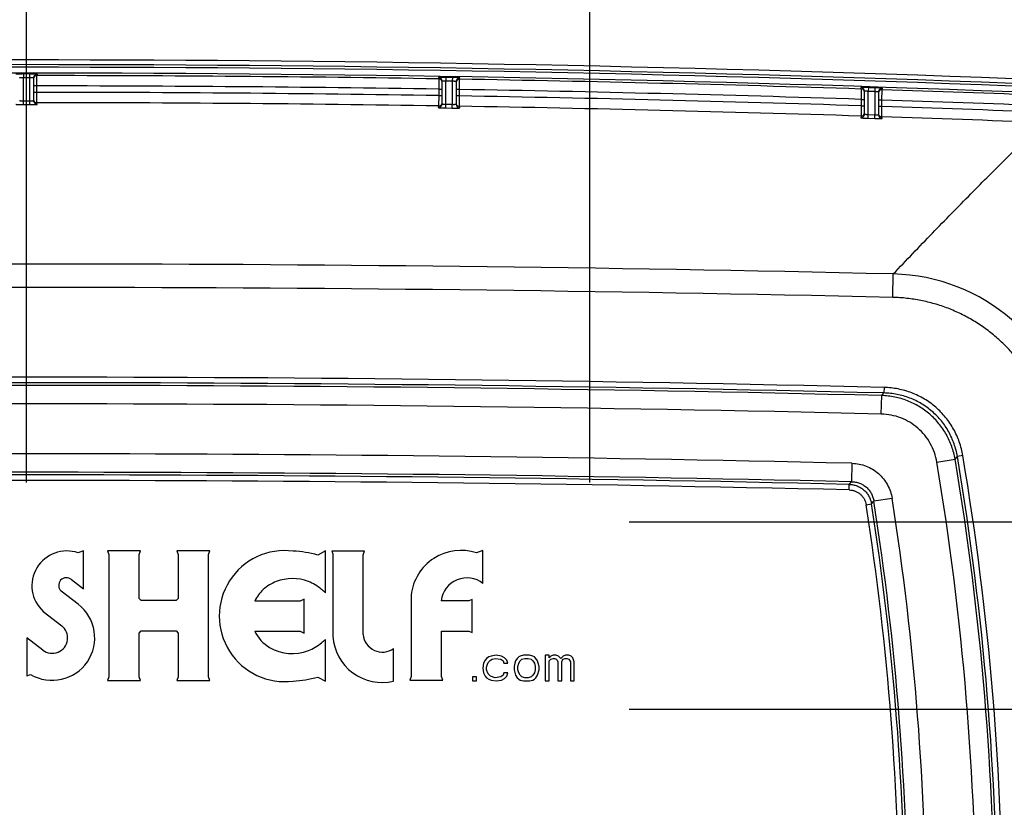
# Model space of a CAD drawing. Units: inches. Extents: x 0 to 17, y 0 to 11.
# Drawn here: x 10.6 to 11.5, y 8.6 to 9.4 of the extents above; entities that cross this region are included whole.
import ezdxf
from ezdxf.enums import TextEntityAlignment as Align

# ---------------------------------------------------------------- set-up
doc = ezdxf.new("R2010")
doc.units = ezdxf.units.IN
doc.header["$LTSCALE"] = 0.935
doc.header["$MEASUREMENT"] = 0
doc.layers.get('0').update_dxf_attribs({"linetype": 'CONTINUOUS'})
doc.styles.get("Standard").update_dxf_attribs({"font": 'bluprnt.ttf'})
doc.dimstyles.new('DIMSTYLE_1', dxfattribs={"dimtxt": 0.15625, "dimasz": 0.1875, "dimexe": 0.125, "dimexo": 0.0625, "dimgap": 0.078125, "dimtad": 0, "dimtih": 1, "dimtoh": 1, "dimlfac": 5.333333, "dimzin": 4, "dimdsep": 46, "dimtxsty": 'Standard', "dimblk": 'CLOSED', "dimblk1": 'CLOSED', "dimblk2": 'CLOSED', "dimcen": 0.09, "dimadec": 3, "dimazin": 1, "dimtfac": 1, "dimtdec": 3, "dimtofl": 0, "dimtmove": 0, "dimatfit": 3, "dimldrblk": 'CLOSED', "dimfxl": 0, "dimtolj": 1, "dimtzin": 4, "dimarcsym": 0})

# ---------------------------------------------------------------- blocks, each defined once
blk = doc.blocks.new('_CLOSED')
at = {"color": 0, "linetype": 'ByBlock'}
for p, q in [((0, 0), (-1, 0.1667)), ((-1, 0.1667), (-1, -0.1667)), ((-1, -0.1667), (0, 0)), ((-1, 0), (0, 0))]:
    blk.add_line(p, q, dxfattribs=at)
blk = doc.blocks.new('*D5')
at = {"color": 7, "linetype": 'Continuous'}
for p, q in [((12.71008, 8.74654), (12.71008, 9.24654)), ((11.15963, 8.74654), (12.83508, 8.74654)), ((11.15963, 8.52154), (12.83508, 8.52154)), ((12.71008, 8.52154), (12.71008, 8.04719)), ((12.71008, 8.04719), (12.88195, 8.04719))]:
    blk.add_line(p, q, dxfattribs=at)
at = {"color": 7, "linetype": 'Continuous', "xscale": 0.1875, "yscale": 0.1875, "zscale": 0.1875}
for p, rotation in [((12.71008, 8.74654), 270), ((12.71008, 8.52154), 90)]:
    blk.add_blockref('_CLOSED', p, dxfattribs=dict(at, rotation=rotation))
at = {"color": 7, "linetype": 'Continuous'}
blk.add_text('1.20', height=0.15625, dxfattribs=at).set_placement((12.96008, 7.96906), (13.46008, 7.96906), align=Align.FIT)
blk = doc.blocks.new('*D6')
at = {"color": 7, "linetype": 'Continuous'}
for p, q in [((12.21727, 8.93404), (12.21727, 9.59479)), ((12.21727, 9.59479), (12.38915, 9.59479)), ((11.15963, 8.93404), (12.34227, 8.93404)), ((11.15963, 8.74654), (12.34227, 8.74654)), ((12.21727, 8.74654), (12.21727, 8.24654))]:
    blk.add_line(p, q, dxfattribs=at)
at = {"color": 7, "linetype": 'Continuous', "xscale": 0.1875, "yscale": 0.1875, "zscale": 0.1875}
for p, rotation in [((12.21727, 8.93404), 270), ((12.21727, 8.74654), 90)]:
    blk.add_blockref('_CLOSED', p, dxfattribs=dict(at, rotation=rotation))
at = {"color": 7, "linetype": 'Continuous'}
blk.add_text('1.00', height=0.15625, dxfattribs=at).set_placement((12.46727, 9.51667), (12.96727, 9.51667), align=Align.FIT)
blk = doc.blocks.new('*D7')
at = {"color": 7, "linetype": 'Continuous'}
for p, q in [((9.99557, 8.9731), (9.99557, 10.39647)), ((11.12057, 8.9731), (11.12057, 10.39647)), ((9.99557, 10.27147), (10.22994, 10.27147)), ((11.12057, 10.27147), (10.88619, 10.27147))]:
    blk.add_line(p, q, dxfattribs=at)
at = {"color": 7, "linetype": 'Continuous', "xscale": 0.1875, "yscale": 0.1875, "zscale": 0.1875, "rotation": 180}
blk.add_blockref('_CLOSED', (9.99557, 10.27147), dxfattribs=at)
at = {"color": 7, "linetype": 'Continuous', "xscale": 0.1875, "yscale": 0.1875, "zscale": 0.1875}
blk.add_blockref('_CLOSED', (11.12057, 10.27147), dxfattribs=at)
at = {"color": 7, "linetype": 'Continuous'}
blk.add_text('6.00', height=0.15625, dxfattribs=at).set_placement((10.30807, 10.19335), (10.80807, 10.19335), align=Align.FIT)
blk = doc.blocks.new('*D8')
at = {"color": 7, "linetype": 'Continuous'}
for p, q in [((10.55807, 8.9731), (10.55807, 9.9748)), ((11.12057, 8.9731), (11.12057, 9.9748)), ((10.55807, 9.8498), (10.83932, 9.8498)), ((11.12057, 9.8498), (10.83932, 9.8498)), ((10.83932, 9.8498), (11.41089, 9.8498))]:
    blk.add_line(p, q, dxfattribs=at)
at = {"color": 7, "linetype": 'Continuous', "xscale": 0.1875, "yscale": 0.1875, "zscale": 0.1875, "rotation": 180}
blk.add_blockref('_CLOSED', (10.55807, 9.8498), dxfattribs=at)
at = {"color": 7, "linetype": 'Continuous', "xscale": 0.1875, "yscale": 0.1875, "zscale": 0.1875}
blk.add_blockref('_CLOSED', (11.12057, 9.8498), dxfattribs=at)
at = {"color": 7, "linetype": 'Continuous'}
blk.add_text('3.00', height=0.15625, dxfattribs=at).set_placement((11.48901, 9.77168), (11.98901, 9.77168), align=Align.FIT)

msp = doc.modelspace()

# ---------------------------------------------------------------- linework, layer by layer
at = {"color": 7, "linetype": 'Continuous'}
for p, q in [((10.55483, 9.38144), (10.55483, 9.37769)), ((10.5613, 9.35089), (10.5613, 9.38144)), ((10.56841, 9.36952), (10.56847, 9.37982)), ((10.56847, 9.37982), (10.5688, 9.38117)), ((10.55483, 9.35464), (10.55483, 9.37769)), ((10.56505, 9.37742), (10.56505, 9.35495)), ((10.96926, 9.37791), (10.9696, 9.37656)), ((10.9696, 9.37656), (10.9696, 9.36625)), ((10.97295, 9.35167), (10.97295, 9.37416)), ((10.97676, 9.37806), (10.9767, 9.37431)), ((10.9767, 9.35124), (10.9767, 9.37431)), ((10.98324, 9.37795), (10.98318, 9.3742)), ((10.98318, 9.3742), (10.98318, 9.35114)), ((10.98693, 9.37381), (10.98693, 9.35132)), ((10.99029, 9.36591), (10.9904, 9.37622)), ((10.9904, 9.37622), (10.99074, 9.37756)), ((10.56841, 9.36952), (10.56505, 9.36952)), ((10.56841, 9.36308), (10.56505, 9.36308)), ((10.56841, 9.36308), (10.56841, 9.36952)), ((10.56846, 9.35278), (10.56841, 9.36308)), ((10.9696, 9.36625), (10.9696, 9.35981)), ((10.9696, 9.36625), (10.97295, 9.36625)), ((10.99029, 9.36591), (10.98693, 9.36591)), ((10.99029, 9.35947), (10.99029, 9.36591)), ((11.3912, 9.36778), (11.39154, 9.36642)), ((11.39154, 9.36642), (11.39147, 9.35611)), ((11.39483, 9.3415), (11.39483, 9.36404)), ((11.3987, 9.3678), (11.39858, 9.36406)), ((11.39858, 9.34094), (11.39858, 9.36406)), ((11.40518, 9.36759), (11.40505, 9.36385)), ((11.40505, 9.36385), (11.40505, 9.34073)), ((11.4088, 9.36334), (11.4088, 9.34079)), ((11.41216, 9.35544), (11.41234, 9.36575)), ((11.41234, 9.36575), (11.41268, 9.36708)), ((10.55483, 9.35089), (10.55483, 9.35464)), ((10.55483, 9.35464), (10.5613, 9.35464)), ((10.55483, 9.35089), (10.5613, 9.35089)), ((10.56514, 9.35417), (10.56514, 9.35417)), ((10.5688, 9.3512), (10.56846, 9.35278)), ((10.9696, 9.35981), (10.96948, 9.34951)), ((10.9696, 9.35981), (10.97295, 9.35981)), ((10.97287, 9.35089), (10.97287, 9.3509)), ((10.97664, 9.3475), (10.9767, 9.35124)), ((10.9767, 9.35124), (10.98318, 9.35114)), ((10.98312, 9.34739), (10.98318, 9.35114)), ((10.99029, 9.35947), (10.98693, 9.35947)), ((10.98701, 9.35055), (10.98701, 9.35055)), ((10.99028, 9.34917), (10.99029, 9.35947)), ((11.39147, 9.35611), (11.39147, 9.34965)), ((11.39147, 9.35611), (11.39483, 9.35611)), ((11.41216, 9.35544), (11.4088, 9.35544)), ((11.41216, 9.34898), (11.41216, 9.35544)), ((10.96948, 9.34951), (10.96914, 9.34793)), ((10.97664, 9.3475), (10.98312, 9.34739)), ((10.99062, 9.34758), (10.99028, 9.34917)), ((11.39147, 9.34965), (11.39129, 9.33935)), ((11.39147, 9.34965), (11.39483, 9.34965)), ((11.39475, 9.34073), (11.39475, 9.34073)), ((11.39846, 9.33719), (11.39858, 9.34094)), ((11.39858, 9.34094), (11.40505, 9.34073)), ((11.40493, 9.33698), (11.40505, 9.34073)), ((11.41216, 9.34898), (11.4088, 9.34898)), ((11.41209, 9.33867), (11.41216, 9.34898)), ((11.39129, 9.33935), (11.39096, 9.33775)), ((11.39846, 9.33719), (11.40493, 9.33698)), ((11.41243, 9.33705), (11.41209, 9.33867)), ((11.42299, 9.15818), (11.42353, 9.18158)), ((11.41433, 9.0682), (11.4142, 9.06266)), ((11.4115, 9.04161), (11.41194, 9.06007)), ((11.41194, 9.06007), (11.4142, 9.06266)), ((11.46704, 8.99344), (11.48525, 8.99649)), ((11.48525, 8.99649), (11.48749, 8.99914)), ((11.49295, 9.00006), (11.48749, 8.99914)), ((11.38227, 8.9924), (11.38185, 8.97394)), ((11.37944, 8.9658), (11.37957, 8.97134)), ((11.37957, 8.97134), (11.38185, 8.97394)), ((11.42236, 8.9573), (11.40412, 8.95444)), ((11.39637, 8.95097), (11.40185, 8.95183)), ((11.40185, 8.95183), (11.40412, 8.95444)), ((10.61503, 8.90483), (10.60965, 8.90287)), ((10.61503, 8.86679), (10.61503, 8.90483)), ((10.63881, 8.90483), (10.64011, 8.90126)), ((10.67177, 8.90483), (10.63881, 8.90483)), ((10.64011, 8.90126), (10.64011, 8.77888)), ((10.67047, 8.90126), (10.67177, 8.90483)), ((10.67047, 8.85741), (10.67047, 8.90126)), ((10.7082, 8.90483), (10.7095, 8.90126)), ((10.74116, 8.90483), (10.7082, 8.90483)), ((10.7095, 8.90126), (10.7095, 8.85741)), ((10.73986, 8.90126), (10.74116, 8.90483)), ((10.73986, 8.77888), (10.73986, 8.90126)), ((10.85641, 8.90481), (10.84874, 8.90073)), ((10.85641, 8.86298), (10.85641, 8.90481)), ((10.89546, 8.90446), (10.86282, 8.90446)), ((10.86282, 8.90446), (10.8638, 8.90177)), ((10.8638, 8.90177), (10.8638, 8.81949)), ((10.89416, 8.90089), (10.89546, 8.90446)), ((10.89416, 8.82123), (10.89416, 8.90089)), ((11.01379, 8.90525), (11.00741, 8.90293)), ((11.01379, 8.87228), (11.01379, 8.90525)), ((10.6029, 8.87621), (10.61503, 8.86679)), ((10.60957, 8.85151), (10.59275, 8.86456)), ((10.94213, 8.86075), (10.94213, 8.77919)), ((10.67264, 8.85525), (10.67047, 8.85741)), ((10.70734, 8.85525), (10.67264, 8.85525)), ((10.7095, 8.85741), (10.70734, 8.85525)), ((10.83111, 8.85472), (10.78584, 8.85472)), ((10.8353, 8.85672), (10.83111, 8.85472)), ((10.8353, 8.82272), (10.8353, 8.85672)), ((10.99959, 8.85504), (10.97221, 8.85504)), ((11.00316, 8.85634), (10.99959, 8.85504)), ((11.00316, 8.82334), (11.00316, 8.85634)), ((10.57472, 8.84438), (10.59311, 8.83011)), ((10.67047, 8.82272), (10.67264, 8.82489)), ((10.67047, 8.77888), (10.67047, 8.82272)), ((10.67264, 8.82489), (10.70734, 8.82489)), ((10.70734, 8.82489), (10.7095, 8.82272)), ((10.7095, 8.82272), (10.7095, 8.77888)), ((10.78585, 8.82471), (10.83111, 8.82471)), ((10.83111, 8.82471), (10.8353, 8.82272)), ((10.97249, 8.82464), (10.99959, 8.82464)), ((10.97249, 8.77919), (10.97249, 8.82464)), ((10.99959, 8.82464), (11.00316, 8.82334)), ((10.55822, 8.81815), (10.55822, 8.78004)), ((10.5742, 8.80574), (10.55822, 8.81815)), ((10.85641, 8.77463), (10.85641, 8.81647)), ((10.92452, 8.77462), (10.92452, 8.80736)), ((11.02213, 8.7997), (11.01978, 8.7989)), ((11.02682, 8.8005), (11.02213, 8.7997)), ((11.03228, 8.7997), (11.02682, 8.8005)), ((11.03541, 8.7981), (11.03228, 8.7997)), ((11.05103, 8.7997), (11.04947, 8.7989)), ((11.05416, 8.8005), (11.05103, 8.7997)), ((11.06041, 8.8005), (11.05416, 8.8005)), ((11.06353, 8.7997), (11.06041, 8.8005)), ((11.0651, 8.7989), (11.06353, 8.7997)), ((11.07994, 8.8005), (11.07603, 8.8005)), ((11.07603, 8.8005), (11.07603, 8.77496)), ((11.07994, 8.7981), (11.07994, 8.8005)), ((11.0815, 8.7997), (11.07994, 8.7981)), ((11.08385, 8.8005), (11.0815, 8.7997)), ((11.08697, 8.8005), (11.08385, 8.8005)), ((11.08932, 8.7997), (11.08697, 8.8005)), ((11.09166, 8.7973), (11.08932, 8.7997)), ((11.094, 8.7997), (11.09166, 8.7973)), ((11.09635, 8.8005), (11.094, 8.7997)), ((11.09947, 8.8005), (11.09635, 8.8005)), ((11.10182, 8.7997), (11.09947, 8.8005)), ((11.10338, 8.7981), (11.10182, 8.7997)), ((11.01432, 8.79252), (11.01353, 8.78773)), ((11.01588, 8.79571), (11.01432, 8.79252)), ((11.01744, 8.7973), (11.01588, 8.79571)), ((11.01978, 8.7989), (11.01744, 8.7973)), ((11.01744, 8.78853), (11.01822, 8.79172)), ((11.01822, 8.79172), (11.019, 8.79332)), ((11.019, 8.79332), (11.02135, 8.79571)), ((11.02135, 8.79571), (11.02291, 8.79651)), ((11.02291, 8.79651), (11.02603, 8.7973)), ((11.02603, 8.7973), (11.0315, 8.79651)), ((11.0315, 8.79651), (11.03385, 8.79491)), ((11.03385, 8.79491), (11.03463, 8.79252)), ((11.03463, 8.79252), (11.03853, 8.79252)), ((11.03775, 8.79571), (11.03541, 8.7981)), ((11.03853, 8.79252), (11.03775, 8.79571)), ((11.04557, 8.79252), (11.04478, 8.78933)), ((11.04635, 8.79491), (11.04557, 8.79252)), ((11.04791, 8.7973), (11.04635, 8.79491)), ((11.04947, 8.7989), (11.04791, 8.7973)), ((11.04869, 8.78933), (11.04947, 8.79252)), ((11.04947, 8.79252), (11.05103, 8.79491)), ((11.05103, 8.79491), (11.0526, 8.79651)), ((11.0526, 8.79651), (11.05572, 8.7973)), ((11.05572, 8.7973), (11.05885, 8.7973)), ((11.05885, 8.7973), (11.06197, 8.79651)), ((11.06197, 8.79651), (11.06353, 8.79491)), ((11.06353, 8.79491), (11.0651, 8.79252)), ((11.06666, 8.7973), (11.0651, 8.7989)), ((11.0651, 8.79252), (11.06588, 8.78933)), ((11.06822, 8.79491), (11.06666, 8.7973)), ((11.069, 8.79252), (11.06822, 8.79491)), ((11.06978, 8.78933), (11.069, 8.79252)), ((11.07994, 8.79491), (11.0815, 8.79651)), ((11.07994, 8.77496), (11.07994, 8.79491)), ((11.0815, 8.79651), (11.08385, 8.7973)), ((11.08385, 8.7973), (11.08541, 8.7973)), ((11.08541, 8.7973), (11.08697, 8.79651)), ((11.08697, 8.79651), (11.08775, 8.79571)), ((11.08775, 8.79571), (11.08853, 8.79411)), ((11.08853, 8.79411), (11.08853, 8.77496)), ((11.09244, 8.79411), (11.09322, 8.79571)), ((11.09244, 8.77496), (11.09244, 8.79411)), ((11.09322, 8.79571), (11.094, 8.79651)), ((11.094, 8.79651), (11.09557, 8.7973)), ((11.09557, 8.7973), (11.09791, 8.7973)), ((11.09791, 8.7973), (11.09947, 8.79651)), ((11.09947, 8.79651), (11.10025, 8.79571)), ((11.10025, 8.79571), (11.10103, 8.79411)), ((11.10103, 8.79411), (11.10103, 8.77496)), ((11.10494, 8.79411), (11.10338, 8.7981)), ((11.10494, 8.77496), (11.10494, 8.79411)), ((10.55822, 8.78004), (10.56204, 8.78143)), ((11.01353, 8.78773), (11.01432, 8.78294)), ((11.01432, 8.78294), (11.01588, 8.77975)), ((11.01744, 8.78613), (11.01744, 8.78853)), ((11.019, 8.78215), (11.01744, 8.78613)), ((11.02135, 8.77975), (11.019, 8.78215)), ((11.03385, 8.78055), (11.0315, 8.77895)), ((11.03463, 8.78294), (11.03385, 8.78055)), ((11.03853, 8.78294), (11.03463, 8.78294)), ((11.03775, 8.77975), (11.03853, 8.78294)), ((11.04478, 8.78933), (11.04478, 8.78613)), ((11.04478, 8.78613), (11.04635, 8.78055)), ((11.04635, 8.78055), (11.04791, 8.77816)), ((11.04869, 8.78613), (11.04869, 8.78933)), ((11.04947, 8.78294), (11.04869, 8.78613)), ((11.05103, 8.78055), (11.04947, 8.78294)), ((11.0526, 8.77895), (11.05103, 8.78055)), ((11.06353, 8.78055), (11.06197, 8.77895)), ((11.0651, 8.78294), (11.06353, 8.78055)), ((11.06588, 8.78613), (11.0651, 8.78294)), ((11.06588, 8.78933), (11.06588, 8.78613)), ((11.06666, 8.77816), (11.06822, 8.78055)), ((11.06822, 8.78055), (11.06978, 8.78613)), ((11.06978, 8.78613), (11.06978, 8.78933)), ((10.64011, 8.77888), (10.63881, 8.7753)), ((10.63881, 8.7753), (10.67177, 8.7753)), ((10.67177, 8.7753), (10.67047, 8.77888)), ((10.7095, 8.77888), (10.7082, 8.7753)), ((10.7082, 8.7753), (10.74116, 8.7753)), ((10.74116, 8.7753), (10.73986, 8.77888)), ((10.84874, 8.77871), (10.85641, 8.77463)), ((10.94213, 8.77919), (10.94083, 8.77562)), ((10.94083, 8.77562), (10.97379, 8.77562)), ((10.97379, 8.77562), (10.97249, 8.77919)), ((11.00728, 8.77895), (11.00338, 8.77895)), ((11.00338, 8.77895), (11.00338, 8.77496)), ((11.00338, 8.77496), (11.00728, 8.77496)), ((11.00728, 8.77496), (11.00728, 8.77895)), ((11.01588, 8.77975), (11.01744, 8.77816)), ((11.01744, 8.77816), (11.01978, 8.77656)), ((11.01978, 8.77656), (11.02213, 8.77576)), ((11.02603, 8.77816), (11.02135, 8.77975)), ((11.02213, 8.77576), (11.02682, 8.77496)), ((11.0315, 8.77895), (11.02603, 8.77816)), ((11.02682, 8.77496), (11.03228, 8.77576)), ((11.03228, 8.77576), (11.03541, 8.77736)), ((11.03541, 8.77736), (11.03775, 8.77975)), ((11.04791, 8.77816), (11.04947, 8.77656)), ((11.04947, 8.77656), (11.05103, 8.77576)), ((11.05103, 8.77576), (11.05416, 8.77496)), ((11.05572, 8.77816), (11.0526, 8.77895)), ((11.05416, 8.77496), (11.06041, 8.77496)), ((11.05885, 8.77816), (11.05572, 8.77816)), ((11.06197, 8.77895), (11.05885, 8.77816)), ((11.06041, 8.77496), (11.06353, 8.77576)), ((11.06353, 8.77576), (11.0651, 8.77656)), ((11.0651, 8.77656), (11.06666, 8.77816)), ((11.07603, 8.77496), (11.07994, 8.77496)), ((11.08853, 8.77496), (11.09244, 8.77496)), ((11.10103, 8.77496), (11.10494, 8.77496))]:
    msp.add_line(p, q, dxfattribs=at)
for centre, radius, start, end in [((10.55807, -16.54389), 25.93935, 87.752581, 92.247419), ((10.55807, -16.54389), 25.93466, 87.752581, 92.247419), ((10.55807, -16.54389), 25.93204, 87.752581, 92.247419), ((10.55807, -16.54389), 25.92618, 87.752581, 92.247419), ((10.55807, -16.54389), 25.92533, 89.992843, 90.007157), ((10.5688, 9.37742), 0.00375, 89.94326, 179.99186), ((10.56846, 9.37607), 0.00375, 89.95246, 155.3353), ((10.55807, -16.54389), 25.92372, 89.090403, 89.97701), ((10.55807, -16.54389), 25.92158, 89.992843, 90.007157), ((10.96921, 9.37416), 0.00375, 0.00776, 89.12515), ((10.96954, 9.37281), 0.00375, 24.65901, 89.11609), ((10.55807, -16.54389), 25.92158, 89.06031, 89.074625), ((10.55807, -16.54389), 25.92533, 89.06031, 89.074625), ((10.99068, 9.37381), 0.00375, 89.01166, 179.99154), ((10.99034, 9.37247), 0.00375, 89.02099, 155.3191), ((10.55807, -16.54389), 25.92372, 88.157574, 89.044416), ((10.55807, -16.54389), 25.91341, 89.09005, 89.977126), ((10.55807, -16.50712), 25.8702, 89.088544, 89.977101), ((10.55807, -16.54389), 25.91341, 88.156985, 89.044296), ((11.39108, 9.36404), 0.00375, 0.00705, 88.19301), ((11.39142, 9.36268), 0.00374, 24.68094, 88.18365), ((10.55807, -16.54389), 25.92158, 88.127527, 88.141848), ((10.55807, -16.54389), 25.92533, 88.127527, 88.141848), ((11.41255, 9.36334), 0.00375, 88.07981, 179.99123), ((11.41221, 9.362), 0.00374, 88.08782, 155.29495), ((10.55807, -16.54389), 25.92372, 87.752581, 88.111568), ((10.56846, 9.35653), 0.00375, 204.46191, 270.00837), ((10.5688, 9.35495), 0.00375, 179.99551, 270.01877), ((10.55807, -16.50765), 25.86043, 89.088443, 89.976964), ((10.96921, 9.35168), 0.00375, 269.04513, 0.00454), ((10.96954, 9.35325), 0.00375, 269.0583, 335.53109), ((10.99034, 9.35291), 0.00375, 204.45891, 269.07553), ((10.99068, 9.35132), 0.00375, 179.99491, 269.08339), ((10.55816, -16.50157), 25.86465, 88.153729, 89.042713), ((10.55807, -16.54389), 25.91341, 87.752581, 88.111213), ((10.55817, -16.50134), 25.85412, 88.153376, 89.042351), ((11.39108, 9.3415), 0.00375, 268.10791, 0.00522), ((11.39142, 9.3431), 0.00375, 268.12412, 336.17294), ((11.41255, 9.3408), 0.00375, 179.99499, 268.14782), ((11.41221, 9.34242), 0.00375, 205.71004, 268.14156), ((10.55849, -16.49116), 25.85424, 87.750685, 88.107826), ((10.55847, -16.49162), 25.84439, 87.750682, 88.107214), ((10.55807, -28.47633), 37.66785, 88.683449, 91.316551), ((11.41923, 8.99439), 0.18723, 9.62332, 88.68523), ((10.55807, -28.47579), 37.64391, 88.683433, 91.316572), ((10.55807, -26.68513), 35.76359, 88.628075, 91.371925), ((10.55807, -26.68513), 35.75805, 88.628075, 91.371925), ((10.55807, -26.68513), 35.7554, 88.631586, 91.368414), ((10.55807, -26.68513), 35.73693, 88.631586, 91.368414), ((10.55807, -26.68512), 35.68703, 88.676612, 91.323388), ((8.64535, 8.52154), 2.87935, 350.50717, 9.49438), ((8.64535, 8.52154), 2.88199, 350.46245, 9.53905), ((8.64535, 8.52154), 2.88753, 350.46245, 9.53905), ((8.64535, 8.52154), 2.86088, 350.50717, 9.49438), ((10.55807, -26.68512), 35.66857, 88.676612, 91.323388), ((10.55807, -26.68511), 35.66592, 88.680169, 91.319831), ((10.55807, -26.68511), 35.66038, 88.680169, 91.319831), ((8.64535, 8.52154), 2.81099, 351.08414, 8.91807), ((8.64535, 8.52154), 2.78434, 351.13, 8.87227), ((8.64535, 8.52154), 2.78988, 351.13, 8.87227), ((8.64535, 8.52154), 2.79253, 351.08414, 8.91807), ((10.59814, 8.87007), 0.03476, 70.66446, 227.65551), ((10.81592, 8.83972), 0.06546, 82.65859, 277.33761), ((10.81993, 8.79905), 0.10568, 74.18117, 87.64031), ((10.99194, 8.85526), 0.05012, 72.01796, 173.70175), ((10.59783, 8.87038), 0.00772, 48.94606, 228.90067), ((10.82192, 8.83571), 0.04115, 110.84065, 131.99205), ((10.8235, 8.83211), 0.04508, 69.25783, 111.08575), ((10.82508, 8.83571), 0.04115, 48.06731, 69.54034), ((10.99773, 8.85225), 0.02568, 51.29446, 173.75039), ((10.82011, 8.83836), 0.03798, 132.6456, 154.47936), ((10.82123, 8.82657), 0.05063, 45.98417, 51.74415), ((10.58365, 8.81793), 0.04242, 239.36151, 52.33355), ((10.58365, 8.81793), 0.01542, 232.1862, 52.18644), ((10.82011, 8.84108), 0.03798, 205.53755, 239.36533), ((10.9133, 8.82294), 0.04961, 183.99091, 283.07783), ((10.9133, 8.82294), 0.01921, 185.13275, 305.75979), ((10.82508, 8.84373), 0.04115, 290.45512, 311.9218), ((10.82123, 8.85287), 0.05063, 308.24747, 314.01583), ((10.8235, 8.84734), 0.04508, 239.71692, 290.73802), ((10.81993, 8.88038), 0.10568, 272.35736, 285.81883)]:
    msp.add_arc(centre, radius, start, end, dxfattribs=at)
for points, knots in [([(10.55483, 9.38144), (10.55434, 9.38144), (10.55337, 9.38143), (10.55198, 9.38142), (10.55088, 9.3814), (10.55006, 9.38138), (10.54952, 9.38136), (10.54902, 9.38134), (10.54859, 9.38132), (10.54821, 9.3813), (10.5479, 9.38127), (10.54768, 9.38125), (10.54754, 9.38124), (10.54747, 9.38122), (10.5474, 9.38121), (10.54737, 9.3812), (10.54734, 9.38119), (10.54733, 9.38118), (10.54733, 9.38117), (10.54733, 9.38117)], [0, 0, 0, 0, 0.195664, 0.383712, 0.556861, 0.635718, 0.708391, 0.774178, 0.832443, 0.882623, 0.924244, 0.956919, 0.969806, 0.980362, 0.988576, 0.994458, 0.99655, 0.998111, 1, 1, 1, 1]), ([(10.5688, 9.38117), (10.56881, 9.38117), (10.5688, 9.38118), (10.56879, 9.38119), (10.56877, 9.3812), (10.56873, 9.38121), (10.56867, 9.38122), (10.56859, 9.38124), (10.56845, 9.38125), (10.56823, 9.38127), (10.56792, 9.3813), (10.56754, 9.38132), (10.56711, 9.38134), (10.56661, 9.38136), (10.56607, 9.38138), (10.56526, 9.3814), (10.56415, 9.38142), (10.56276, 9.38143), (10.56179, 9.38144), (10.5613, 9.38144)], [0, 0, 0, 0, 0.001889, 0.003449, 0.005541, 0.011423, 0.019635, 0.030188, 0.043074, 0.075743, 0.117361, 0.167539, 0.225801, 0.291585, 0.364256, 0.443111, 0.616258, 0.804313, 1, 1, 1, 1]), ([(10.55483, 9.37769), (10.55458, 9.37769), (10.5541, 9.37769), (10.5534, 9.37767), (10.55276, 9.37765), (10.5522, 9.37761), (10.55179, 9.37758), (10.55152, 9.37755), (10.55136, 9.37753), (10.55124, 9.3775), (10.55116, 9.37748), (10.55112, 9.37746), (10.55109, 9.37745), (10.55108, 9.37743), (10.55108, 9.37742)], [0, 0, 0, 0, 0.19467, 0.38175, 0.553999, 0.70477, 0.828318, 0.878397, 0.920056, 0.952959, 0.976918, 0.985575, 0.992112, 1, 1, 1, 1]), ([(10.56505, 9.37742), (10.56505, 9.37743), (10.56504, 9.37745), (10.56502, 9.37746), (10.56497, 9.37748), (10.56489, 9.3775), (10.56477, 9.37753), (10.56461, 9.37755), (10.56434, 9.37758), (10.56393, 9.37761), (10.56337, 9.37765), (10.56273, 9.37767), (10.56203, 9.37769), (10.56155, 9.37769), (10.5613, 9.37769)], [0, 0, 0, 0, 0.007888, 0.014423, 0.023078, 0.047033, 0.079931, 0.121587, 0.171664, 0.295206, 0.445973, 0.618221, 0.805307, 1, 1, 1, 1]), ([(10.97676, 9.37806), (10.97627, 9.37806), (10.97531, 9.37808), (10.97392, 9.37808), (10.97281, 9.37808), (10.972, 9.37807), (10.97145, 9.37806), (10.97096, 9.37805), (10.97052, 9.37804), (10.97015, 9.37802), (10.96984, 9.37801), (10.96962, 9.37799), (10.96948, 9.37797), (10.9694, 9.37796), (10.96934, 9.37795), (10.9693, 9.37794), (10.96928, 9.37793), (10.96927, 9.37792), (10.96926, 9.37792), (10.96926, 9.37791)], [0, 0, 0, 0, 0.195724, 0.383832, 0.557031, 0.635906, 0.708591, 0.774381, 0.832641, 0.882806, 0.924402, 0.957042, 0.96991, 0.980444, 0.988634, 0.994492, 0.996573, 0.998122, 1, 1, 1, 1]), ([(10.9767, 9.37431), (10.97646, 9.37432), (10.97598, 9.37433), (10.97528, 9.37434), (10.97464, 9.37433), (10.97415, 9.37432), (10.9738, 9.37431), (10.97358, 9.37429), (10.9734, 9.37428), (10.97324, 9.37426), (10.97312, 9.37424), (10.97304, 9.37422), (10.97299, 9.3742), (10.97297, 9.37419), (10.97295, 9.37417), (10.97295, 9.37416)], [0, 0, 0, 0, 0.194896, 0.382199, 0.554637, 0.705516, 0.771022, 0.829053, 0.879069, 0.920628, 0.953396, 0.977192, 0.985762, 0.992214, 1, 1, 1, 1]), ([(10.98693, 9.37381), (10.98693, 9.37382), (10.98692, 9.37384), (10.98689, 9.37386), (10.98686, 9.37387), (10.98682, 9.37388), (10.98675, 9.3739), (10.98658, 9.37394), (10.98627, 9.37399), (10.98581, 9.37404), (10.98525, 9.37409), (10.9846, 9.37414), (10.98391, 9.37418), (10.98342, 9.37419), (10.98318, 9.3742)], [0, 0, 0, 0, 0.007989, 0.014612, 0.02336, 0.034316, 0.047506, 0.080566, 0.172512, 0.296123, 0.446801, 0.618834, 0.805629, 1, 1, 1, 1]), ([(10.99074, 9.37756), (10.99074, 9.37757), (10.99074, 9.37758), (10.99072, 9.37758), (10.9907, 9.37759), (10.99066, 9.3776), (10.9906, 9.37762), (10.99052, 9.37763), (10.99038, 9.37765), (10.99017, 9.37768), (10.98986, 9.3777), (10.98948, 9.37773), (10.98904, 9.37776), (10.98855, 9.37779), (10.98801, 9.37781), (10.98719, 9.37785), (10.98609, 9.37789), (10.98469, 9.37792), (10.98373, 9.37794), (10.98324, 9.37795)], [0, 0, 0, 0, 0.0019, 0.003472, 0.005576, 0.011483, 0.01972, 0.030298, 0.043207, 0.075918, 0.117569, 0.16777, 0.226044, 0.291831, 0.364494, 0.443331, 0.616421, 0.804398, 1, 1, 1, 1]), ([(11.3987, 9.3678), (11.39821, 9.36782), (11.39725, 9.36785), (11.39585, 9.36788), (11.39475, 9.36789), (11.39393, 9.3679), (11.39339, 9.3679), (11.3929, 9.3679), (11.39246, 9.36789), (11.39208, 9.36788), (11.39181, 9.36787), (11.39163, 9.36786), (11.39151, 9.36785), (11.39142, 9.36784), (11.39134, 9.36783), (11.39128, 9.36782), (11.39124, 9.36781), (11.39122, 9.3678), (11.3912, 9.3678), (11.3912, 9.36779), (11.3912, 9.36778)], [0, 0, 0, 0, 0.19576, 0.383908, 0.55715, 0.636044, 0.708744, 0.774543, 0.832805, 0.882963, 0.924542, 0.94199, 0.957156, 0.970006, 0.980521, 0.98869, 0.994525, 0.996594, 0.998133, 1, 1, 1, 1]), ([(11.39858, 9.36406), (11.39833, 9.36407), (11.39785, 9.3641), (11.39715, 9.36413), (11.39651, 9.36415), (11.39602, 9.36416), (11.39568, 9.36415), (11.39546, 9.36414), (11.39527, 9.36413), (11.39511, 9.36412), (11.39501, 9.36411), (11.39494, 9.36409), (11.3949, 9.36408), (11.39487, 9.36407), (11.39484, 9.36406), (11.39483, 9.36405), (11.39483, 9.36404), (11.39483, 9.36404)], [0, 0, 0, 0, 0.194967, 0.382365, 0.554913, 0.705875, 0.771394, 0.829412, 0.879381, 0.920858, 0.953509, 0.966462, 0.977166, 0.985652, 0.99202, 0.996545, 1, 1, 1, 1]), ([(11.4088, 9.36334), (11.4088, 9.36335), (11.40879, 9.36336), (11.40877, 9.36338), (11.40872, 9.3634), (11.40864, 9.36343), (11.40845, 9.36348), (11.40814, 9.36353), (11.40768, 9.3636), (11.40712, 9.36367), (11.40648, 9.36374), (11.40578, 9.3638), (11.4053, 9.36383), (11.40505, 9.36385)], [0, 0, 0, 0, 0.008089, 0.014804, 0.023651, 0.047987, 0.081234, 0.173468, 0.297199, 0.447808, 0.619603, 0.806041, 1, 1, 1, 1]), ([(11.41268, 9.36708), (11.41268, 9.36709), (11.41267, 9.3671), (11.41266, 9.3671), (11.41264, 9.36711), (11.4126, 9.36713), (11.41254, 9.36714), (11.41246, 9.36716), (11.41232, 9.36718), (11.4121, 9.36721), (11.41179, 9.36724), (11.41142, 9.36727), (11.41098, 9.36731), (11.41049, 9.36734), (11.40994, 9.36738), (11.40913, 9.36743), (11.40803, 9.36748), (11.40663, 9.36754), (11.40567, 9.36758), (11.40518, 9.36759)], [0, 0, 0, 0, 0.001911, 0.003495, 0.005612, 0.011546, 0.019811, 0.030416, 0.043351, 0.07611, 0.117801, 0.168034, 0.226329, 0.292123, 0.364782, 0.443602, 0.616627, 0.804508, 1, 1, 1, 1]), ([(10.54733, 9.3512), (10.54733, 9.3512), (10.54733, 9.35119), (10.54735, 9.35118), (10.54737, 9.35117), (10.54741, 9.35115), (10.54747, 9.35114), (10.54755, 9.35113), (10.54764, 9.35111), (10.54776, 9.3511), (10.54794, 9.35108), (10.54821, 9.35105), (10.54859, 9.35103), (10.54903, 9.351), (10.54952, 9.35098), (10.55006, 9.35096), (10.55088, 9.35094), (10.55198, 9.35091), (10.55338, 9.3509), (10.55434, 9.35089), (10.55483, 9.35089)], [0, 0, 0, 0, 0.002159, 0.003803, 0.005956, 0.011921, 0.020185, 0.030774, 0.043681, 0.05889, 0.076368, 0.117977, 0.168127, 0.226348, 0.292082, 0.364696, 0.44349, 0.616511, 0.804438, 1, 1, 1, 1]), ([(10.55108, 9.35495), (10.55108, 9.35494), (10.55109, 9.35492), (10.55112, 9.3549), (10.55116, 9.35488), (10.55124, 9.35486), (10.55136, 9.35483), (10.55152, 9.3548), (10.55171, 9.35478), (10.55192, 9.35475), (10.55227, 9.35472), (10.55276, 9.35469), (10.5534, 9.35466), (10.5541, 9.35464), (10.55458, 9.35464), (10.55483, 9.35464)], [0, 0, 0, 0, 0.008888, 0.015717, 0.024578, 0.048778, 0.081787, 0.123465, 0.173499, 0.231461, 0.296826, 0.447255, 0.619101, 0.805753, 1, 1, 1, 1]), ([(10.5613, 9.35464), (10.56155, 9.35464), (10.56203, 9.35464), (10.56273, 9.35466), (10.56337, 9.35469), (10.56386, 9.35472), (10.56421, 9.35475), (10.56442, 9.35478), (10.56461, 9.3548), (10.56477, 9.35483), (10.56489, 9.35486), (10.56497, 9.35488), (10.56502, 9.3549), (10.56504, 9.35492), (10.56505, 9.35494), (10.56505, 9.35495)], [0, 0, 0, 0, 0.194224, 0.38087, 0.552717, 0.70315, 0.768517, 0.826483, 0.876519, 0.9182, 0.951214, 0.975419, 0.984281, 0.991111, 1, 1, 1, 1]), ([(10.5613, 9.35089), (10.56179, 9.35089), (10.56276, 9.3509), (10.56415, 9.35091), (10.56525, 9.35094), (10.56607, 9.35096), (10.56661, 9.35098), (10.56711, 9.351), (10.56754, 9.35103), (10.56792, 9.35105), (10.56819, 9.35108), (10.56838, 9.3511), (10.56849, 9.35111), (10.56859, 9.35113), (10.56866, 9.35114), (10.56872, 9.35115), (10.56876, 9.35117), (10.56879, 9.35118), (10.5688, 9.35119), (10.5688, 9.3512), (10.5688, 9.3512)], [0, 0, 0, 0, 0.195539, 0.38346, 0.556482, 0.635278, 0.707894, 0.773631, 0.831855, 0.882008, 0.92362, 0.9411, 0.956311, 0.969221, 0.979811, 0.988078, 0.994044, 0.996197, 0.997841, 1, 1, 1, 1]), ([(10.97295, 9.35167), (10.97295, 9.35166), (10.97297, 9.35164), (10.97299, 9.35163), (10.97304, 9.3516), (10.97312, 9.35158), (10.97324, 9.35154), (10.97339, 9.35151), (10.97358, 9.35148), (10.9738, 9.35145), (10.97414, 9.35141), (10.97463, 9.35136), (10.97528, 9.35131), (10.97598, 9.35127), (10.97646, 9.35125), (10.9767, 9.35124)], [0, 0, 0, 0, 0.009024, 0.01596, 0.024933, 0.04935, 0.082549, 0.124378, 0.174519, 0.23254, 0.297916, 0.448232, 0.619821, 0.80613, 1, 1, 1, 1]), ([(10.98318, 9.35114), (10.98342, 9.35113), (10.98391, 9.35112), (10.9846, 9.35111), (10.98525, 9.35112), (10.98574, 9.35113), (10.98608, 9.35115), (10.9863, 9.35117), (10.98649, 9.35119), (10.98664, 9.35121), (10.98675, 9.35123), (10.98682, 9.35125), (10.98686, 9.35126), (10.98689, 9.35128), (10.98692, 9.35129), (10.98693, 9.35131), (10.98693, 9.35132)], [0, 0, 0, 0, 0.194471, 0.381359, 0.553406, 0.703946, 0.769315, 0.827243, 0.8772, 0.918762, 0.951621, 0.964739, 0.975659, 0.98443, 0.991176, 1, 1, 1, 1]), ([(10.96914, 9.34793), (10.96914, 9.34792), (10.96915, 9.34791), (10.96916, 9.3479), (10.96918, 9.34789), (10.96922, 9.34788), (10.96928, 9.34786), (10.96936, 9.34785), (10.96946, 9.34783), (10.96957, 9.34782), (10.96976, 9.34779), (10.97003, 9.34777), (10.9704, 9.34773), (10.97084, 9.3477), (10.97133, 9.34767), (10.97188, 9.34764), (10.97269, 9.34761), (10.97379, 9.34756), (10.97519, 9.34752), (10.97615, 9.3475), (10.97664, 9.3475)], [0, 0, 0, 0, 0.002179, 0.003838, 0.006008, 0.012005, 0.020301, 0.030919, 0.043854, 0.059088, 0.076589, 0.118236, 0.168412, 0.226646, 0.292381, 0.364983, 0.443755, 0.616705, 0.80454, 1, 1, 1, 1]), ([(10.98312, 9.34739), (10.98361, 9.34738), (10.98457, 9.34737), (10.98597, 9.34736), (10.98707, 9.34737), (10.98788, 9.34738), (10.98843, 9.34739), (10.98892, 9.34741), (10.98936, 9.34742), (10.98973, 9.34744), (10.99, 9.34746), (10.99019, 9.34748), (10.9903, 9.34749), (10.9904, 9.3475), (10.99048, 9.34752), (10.99054, 9.34753), (10.99058, 9.34754), (10.99062, 9.34756), (10.99062, 9.34758)], [0, 0, 0, 0, 0.195664, 0.383706, 0.556833, 0.635671, 0.70832, 0.774077, 0.83231, 0.882459, 0.924053, 0.941521, 0.956715, 0.969606, 0.980175, 0.988419, 0.994362, 1, 1, 1, 1]), ([(11.39483, 9.3415), (11.39483, 9.34149), (11.39484, 9.34147), (11.39487, 9.34145), (11.39491, 9.34142), (11.39499, 9.34139), (11.39511, 9.34135), (11.39527, 9.34132), (11.39554, 9.34126), (11.39595, 9.3412), (11.39651, 9.34112), (11.39715, 9.34105), (11.39785, 9.34099), (11.39833, 9.34095), (11.39858, 9.34094)], [0, 0, 0, 0, 0.00923, 0.016301, 0.025409, 0.050084, 0.083511, 0.125528, 0.175807, 0.299306, 0.449503, 0.620776, 0.806637, 1, 1, 1, 1]), ([(11.40505, 9.34073), (11.4053, 9.34071), (11.40578, 9.34068), (11.40648, 9.34065), (11.40712, 9.34064), (11.40761, 9.34064), (11.40796, 9.34065), (11.40817, 9.34066), (11.40836, 9.34067), (11.40852, 9.34069), (11.40863, 9.34071), (11.4087, 9.34072), (11.40873, 9.34074), (11.40877, 9.34075), (11.40879, 9.34076), (11.4088, 9.34078), (11.4088, 9.34079), (11.4088, 9.34079)], [0, 0, 0, 0, 0.194545, 0.381533, 0.553684, 0.70429, 0.769659, 0.827554, 0.877446, 0.918907, 0.951631, 0.964674, 0.975516, 0.984211, 0.990895, 0.995899, 1, 1, 1, 1]), ([(11.39096, 9.33775), (11.39096, 9.33775), (11.39096, 9.33774), (11.39097, 9.33773), (11.391, 9.33772), (11.39104, 9.3377), (11.3911, 9.33768), (11.39117, 9.33767), (11.39127, 9.33765), (11.39138, 9.33763), (11.39157, 9.3376), (11.39184, 9.33757), (11.39222, 9.33753), (11.39265, 9.3375), (11.39315, 9.33746), (11.39369, 9.33742), (11.3945, 9.33737), (11.39561, 9.33731), (11.397, 9.33724), (11.39797, 9.33721), (11.39846, 9.33719)], [0, 0, 0, 0, 0.002219, 0.003901, 0.006092, 0.01213, 0.020464, 0.031118, 0.044086, 0.059352, 0.07688, 0.118573, 0.168783, 0.227035, 0.292773, 0.365363, 0.444109, 0.616969, 0.80468, 1, 1, 1, 1]), ([(11.40493, 9.33698), (11.40542, 9.33696), (11.40638, 9.33694), (11.40778, 9.33691), (11.40888, 9.3369), (11.40969, 9.33689), (11.41024, 9.3369), (11.41073, 9.3369), (11.41117, 9.33691), (11.41154, 9.33693), (11.41182, 9.33694), (11.412, 9.33696), (11.41212, 9.33697), (11.41221, 9.33698), (11.41229, 9.33699), (11.41235, 9.337), (11.4124, 9.33702), (11.41243, 9.33704), (11.41243, 9.33705)], [0, 0, 0, 0, 0.195698, 0.383782, 0.556948, 0.635802, 0.708463, 0.774225, 0.832453, 0.88259, 0.924161, 0.941613, 0.95679, 0.969663, 0.980212, 0.988436, 0.994361, 1, 1, 1, 1]), ([(11.42353, 9.18158), (11.43648, 9.19526), (11.46214, 9.22207), (11.50025, 9.26106), (11.53133, 9.2922), (11.55536, 9.31589), (11.56705, 9.32728), (11.57281, 9.33286)], [0, 0, 0, 0, 0.265942, 0.523726, 0.769538, 0.886887, 1, 1, 1, 1]), ([(11.58076, 9.02178), (11.57997, 9.02642), (11.578, 9.03564), (11.57386, 9.04917), (11.56857, 9.06228), (11.56217, 9.0749), (11.55471, 9.08691), (11.54624, 9.09824), (11.53682, 9.10879), (11.52653, 9.1185), (11.51544, 9.12727), (11.50364, 9.13506), (11.4912, 9.14181), (11.47824, 9.14746), (11.46483, 9.15197), (11.45109, 9.1553), (11.43711, 9.15745), (11.4277, 9.15807), (11.42299, 9.15818)], [0, 0, 0, 0, 0.062501, 0.125, 0.1875, 0.25, 0.3125, 0.375, 0.437499, 0.499999, 0.562499, 0.624999, 0.687499, 0.749999, 0.812499, 0.874999, 0.937499, 1, 1, 1, 1]), ([(11.49295, 9.00006), (11.49256, 9.00238), (11.49159, 9.00698), (11.48954, 9.01374), (11.48692, 9.0203), (11.48375, 9.02661), (11.48005, 9.03262), (11.47584, 9.03829), (11.47115, 9.04357), (11.46603, 9.04842), (11.46049, 9.05281), (11.4546, 9.0567), (11.44839, 9.06006), (11.44192, 9.06287), (11.43522, 9.06511), (11.42836, 9.06677), (11.42138, 9.06783), (11.41668, 9.06815), (11.41433, 9.0682)], [0, 0, 0, 0, 0.062501, 0.125001, 0.187501, 0.250001, 0.3125, 0.375, 0.437499, 0.499999, 0.562499, 0.624998, 0.687498, 0.749998, 0.812498, 0.874998, 0.937499, 1, 1, 1, 1]), ([(11.48525, 8.99649), (11.48488, 8.99864), (11.48394, 9.00293), (11.48201, 9.00921), (11.47954, 9.0153), (11.47657, 9.02116), (11.4731, 9.02675), (11.46786, 9.03377), (11.46021, 9.04167), (11.45131, 9.04813), (11.44362, 9.05232), (11.4376, 9.05497), (11.43137, 9.05708), (11.42499, 9.05866), (11.4185, 9.05969), (11.41413, 9.06001), (11.41194, 9.06007)], [0, 0, 0, 0, 0.062496, 0.124998, 0.187507, 0.250021, 0.31254, 0.375062, 0.499998, 0.624934, 0.687457, 0.749976, 0.81249, 0.875, 0.937503, 1, 1, 1, 1]), ([(11.48749, 8.99914), (11.48713, 9.0013), (11.48623, 9.0056), (11.48433, 9.01191), (11.4819, 9.01803), (11.47895, 9.02392), (11.4755, 9.02953), (11.47028, 9.03658), (11.46262, 9.04449), (11.4537, 9.05095), (11.44598, 9.05512), (11.43993, 9.05773), (11.43369, 9.05982), (11.42728, 9.06135), (11.42077, 9.06233), (11.41639, 9.06262), (11.4142, 9.06266)], [0, 0, 0, 0, 0.062514, 0.125028, 0.187542, 0.250057, 0.312572, 0.375088, 0.499999, 0.624911, 0.687426, 0.749941, 0.812456, 0.874971, 0.937486, 1, 1, 1, 1]), ([(11.46704, 8.99344), (11.46649, 8.99672), (11.46484, 9.00318), (11.46074, 9.01231), (11.45513, 9.0206), (11.44817, 9.02779), (11.44007, 9.03366), (11.43107, 9.03804), (11.42146, 9.04081), (11.41482, 9.04153), (11.4115, 9.04161)], [0, 0, 0, 0, 0.125004, 0.250004, 0.375002, 0.499998, 0.624995, 0.749993, 0.874994, 1, 1, 1, 1]), ([(11.38227, 8.9924), (11.38468, 8.99234), (11.3895, 8.99182), (11.39647, 8.9898), (11.403, 8.98661), (11.40886, 8.98232), (11.41388, 8.97708), (11.41791, 8.97104), (11.42083, 8.96439), (11.42198, 8.95968), (11.42236, 8.9573)], [0, 0, 0, 0, 0.125004, 0.250004, 0.375002, 0.499998, 0.624995, 0.749993, 0.874994, 1, 1, 1, 1]), ([(11.37957, 8.97134), (11.38091, 8.9713), (11.38358, 8.971), (11.38744, 8.96986), (11.39106, 8.96807), (11.39431, 8.96569), (11.3971, 8.96278), (11.39934, 8.95943), (11.40098, 8.95575), (11.40163, 8.95315), (11.40185, 8.95183)], [0, 0, 0, 0, 0.124972, 0.249964, 0.374976, 0.499997, 0.625018, 0.75003, 0.875024, 1, 1, 1, 1]), ([(11.38185, 8.97394), (11.38319, 8.97393), (11.38588, 8.97369), (11.3898, 8.97264), (11.39347, 8.9709), (11.39676, 8.96851), (11.39956, 8.96556), (11.40178, 8.96215), (11.40334, 8.95841), (11.40393, 8.95577), (11.40412, 8.95444)], [0, 0, 0, 0, 0.124677, 0.249613, 0.37475, 0.499998, 0.625246, 0.750384, 0.87532, 1, 1, 1, 1]), ([(11.37944, 8.9658), (11.38046, 8.96578), (11.3825, 8.96556), (11.38544, 8.96471), (11.3882, 8.96336), (11.39068, 8.96155), (11.3928, 8.95933), (11.3945, 8.95678), (11.39573, 8.95397), (11.39622, 8.95198), (11.39637, 8.95097)], [0, 0, 0, 0, 0.125005, 0.250003, 0.375001, 0.499997, 0.624993, 0.749991, 0.874991, 1, 1, 1, 1])]:
    msp.add_open_spline(points, degree=3, knots=knots, dxfattribs=at)

# ---------------------------------------------------------------- dimensions: what is measured, and where the dimension line sits
for base, p1, picture, middle in [((11.12057, 10.27147), (9.99557, 8.9106), '*D7', (10.55807, 10.27147)), ((11.12057, 9.8498), (10.55807, 8.9106), '*D8', (11.73901, 9.8498))]:
    dim = msp.add_linear_dim(base=base, p1=p1, p2=(11.12057, 8.9106), dimstyle='DIMSTYLE_1', dxfattribs=at)
    dim.commit()
    dim.dimension.update_dxf_attribs({"geometry": picture, "text_midpoint": middle, "dimtype": 160})
for base, p1, p2, picture, middle in [((12.21727, 8.93404), (11.09713, 8.74654), (11.09713, 8.93404), '*D6', (12.7329, 9.59479)), ((12.71008, 8.74654), (11.09713, 8.52154), (11.09713, 8.74654), '*D5', (13.2257, 8.04719))]:
    dim = msp.add_linear_dim(base=base, p1=p1, p2=p2, angle=90, dimstyle='DIMSTYLE_1', dxfattribs=at)
    dim.commit()
    dim.dimension.update_dxf_attribs({"geometry": picture, "text_midpoint": middle, "dimtype": 160})

doc.saveas('drawing.dxf')
